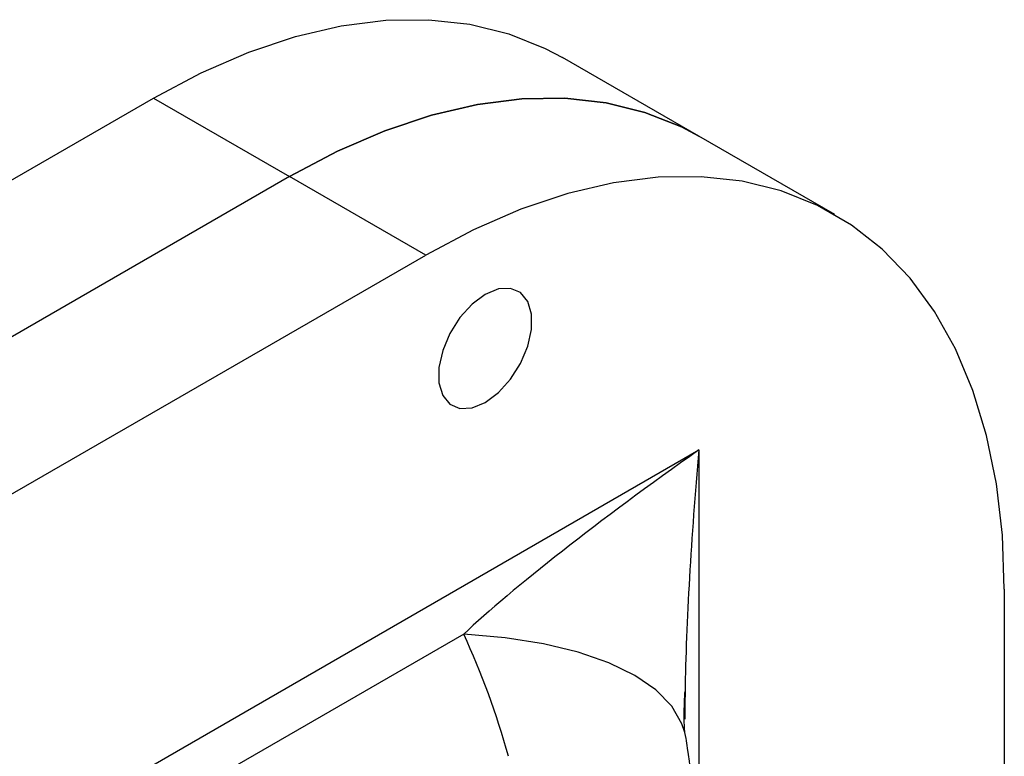
# Model space of a CAD drawing. Units: inches. Extents: x 0 to 118, y 0 to 108.
# Drawn here: x 20 to 22, y 87 to 89 of the extents above; entities that cross this region are included whole.
import ezdxf

# ---------------------------------------------------------------- set-up
doc = ezdxf.new("R2010")
doc.units = ezdxf.units.IN
doc.header["$MEASUREMENT"] = 0

msp = doc.modelspace()

# ---------------------------------------------------------------- linework, layer by layer
at = {"color": 7, "linetype": 'Continuous', "lineweight": 25}
for p, q in [((21.2668, 88.2272), (20.9132, 88.4313)), ((16.3153, 86.285), (19.8508, 88.3261)), ((19.8508, 88.3261), (20.2044, 88.122)), ((21.6203, 88.0231), (21.2668, 88.2272)), ((20.2044, 88.122), (16.6688, 86.0809)), ((20.5579, 87.9179), (20.2044, 88.122)), ((17.0224, 85.8768), (20.5579, 87.9179)), ((16.3128, 84.5515), (21.2675, 87.4118)), ((21.2675, 87.4118), (21.2675, 80.0571)), ((22.0605, 87.0501), (22.0605, 81.3344)), ((20.6568, 86.9331), (16.9979, 84.8208)), ((21.2342, 86.6618), (21.2311, 86.677))]:
    msp.add_line(p, q, dxfattribs=at)
at = {"color": 7, "linetype": 'Continuous', "lineweight": 25, "flags": 128}
for points in [[(19.8508, 88.3261), (19.9749, 88.3918), (20.0981, 88.4452), (20.2197, 88.4859), (20.3387, 88.5137), (20.4544, 88.5284), (20.566, 88.5298), (20.6727, 88.518), (20.7737, 88.493), (20.8685, 88.455), (20.9132, 88.4313)], [(20.2044, 88.122), (20.3284, 88.1877), (20.4517, 88.2411), (20.5732, 88.2818), (20.6923, 88.3096), (20.8079, 88.3243), (20.9195, 88.3257), (21.0262, 88.3139), (21.1273, 88.2889), (21.222, 88.2509), (21.2668, 88.2272)], [(21.2668, 88.2272), (21.222, 88.2509), (21.1273, 88.2889), (21.0262, 88.3139), (20.9195, 88.3257), (20.8079, 88.3243), (20.6923, 88.3096), (20.5732, 88.2818), (20.4517, 88.2411), (20.3284, 88.1877), (20.2044, 88.122)], [(22.0605, 87.0501), (22.0554, 87.1905), (22.04, 87.3239), (22.0145, 87.4495), (21.9791, 87.5665), (21.934, 87.6741), (21.8794, 87.7714), (21.8158, 87.8579), (21.7437, 87.933), (21.6634, 87.9961), (21.5756, 88.0468), (21.4808, 88.0848), (21.3798, 88.1098), (21.2731, 88.1216), (21.1615, 88.1202), (21.0458, 88.1055), (20.9268, 88.0777), (20.8052, 88.037), (20.682, 87.9836), (20.5579, 87.9179)], [(20.7126, 87.8158), (20.6784, 87.7903), (20.6469, 87.7556), (20.6207, 87.7143), (20.602, 87.6699), (20.5923, 87.626), (20.5923, 87.586), (20.602, 87.5533), (20.6207, 87.5305), (20.6469, 87.5194), (20.6784, 87.521), (20.7126, 87.5351), (20.7468, 87.5605), (20.7783, 87.5953), (20.8044, 87.6365), (20.8231, 87.6809), (20.8329, 87.7249), (20.8329, 87.7648), (20.8231, 87.7975), (20.8044, 87.8204), (20.7783, 87.8314), (20.7468, 87.8299), (20.7126, 87.8158)]]:
    msp.add_lwpolyline(points, dxfattribs=at)
at = {"color": 27, "linetype": 'Continuous', "lineweight": 25, "flags": 128}
msp.add_lwpolyline([(21.2311, 86.677), (21.2234, 86.7001), (21.1967, 86.7458), (21.1556, 86.7878), (21.1008, 86.8256), (21.0331, 86.8585), (20.9536, 86.8861), (20.8635, 86.9079), (20.764, 86.9237), (20.6568, 86.9331)], dxfattribs=at)
at = {"color": 7, "linetype": 'Continuous', "lineweight": 25}
for centre, major_axis, ratio, start_param, end_param in [((21.3559, 87.3608), (0.7978, 0.558), 0.095079, 1.615169, 2.568563), ((19.5997, 86.0029), (-0.0449, 1.7558), 0.717175, 5.050297, 5.252249), ((21.3559, 87.3608), (0.0844, 0.9699), 0.095078, 2.218652, 2.311837)]:
    msp.add_ellipse(centre, major_axis=major_axis, ratio=ratio, start_param=start_param, end_param=end_param, dxfattribs=at)
at = {"color": 27, "linetype": 'Continuous', "lineweight": 25}
msp.add_ellipse((21.3559, 87.3608), major_axis=(0.0844, 0.9699), ratio=0.095078, start_param=1.526439, end_param=2.218652, dxfattribs=at)
at = {"color": 7, "linetype": 'Continuous', "lineweight": 25}
for points, knots in [([(21.2307, 86.6783), (21.2305, 86.6824), (21.2299, 86.6906), (21.229, 86.7148), (21.2293, 86.7464), (21.2307, 86.771), (21.2315, 86.784)], [0, 0, 0, 0, 0.230631, 0.46561, 0.718555, 1, 1, 1, 1]), ([(21.2553, 86.382), (21.2548, 86.4214), (21.254, 86.5068), (21.2438, 86.6001), (21.2354, 86.6539), (21.2341, 86.6624)], [0, 0, 0, 0, 0.419746, 0.908259, 1, 1, 1, 1])]:
    msp.add_open_spline(points, degree=3, knots=knots, dxfattribs=at)

doc.saveas('drawing.dxf')
